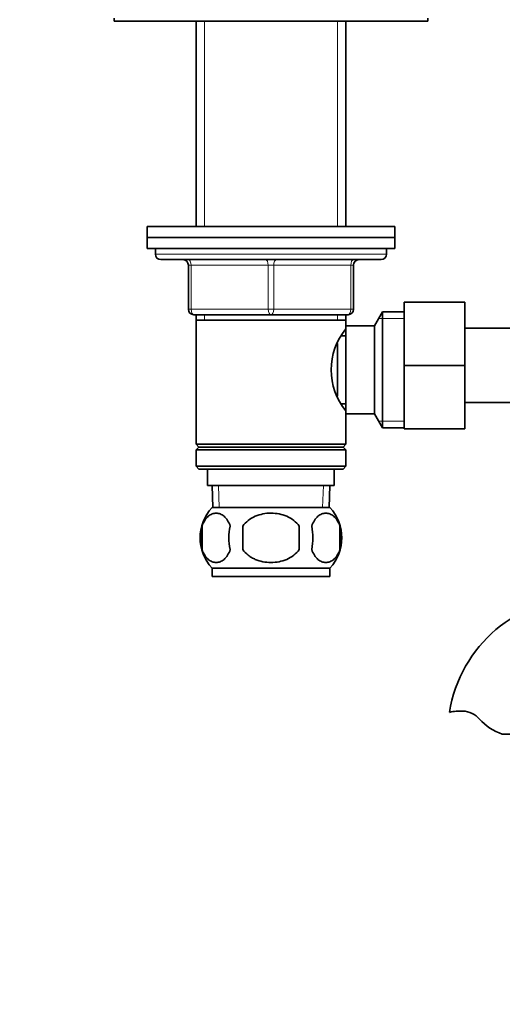
# Model space of a CAD drawing. Units: millimetres. Extents: x 0 to 1574, y 0 to 2003.
# Drawn here: x 733 to 820, y 1140 to 1319 of the extents above; entities that cross this region are included whole.
import ezdxf
from ezdxf import colors
from ezdxf.entities.mleader import LeaderData, LeaderLine
from ezdxf.math import Vec2, Vec3

# ---------------------------------------------------------------- set-up
doc = ezdxf.new("R2010")
doc.units = ezdxf.units.MM
doc.layers.add('DV1_Défaut', color=7, linetype='Continuous')
doc.layers.add('Défaut', color=7, linetype='Continuous')

# ---------------------------------------------------------------- blocks, each defined once
blk = doc.blocks.new('_DOT')
at = {"color": 0}
blk.add_line((0, 0), (-1, 0), dxfattribs=at)
at = {"color": 0, "const_width": 0.333}
blk.add_lwpolyline([(-0.1665, 0, 1), (0.1665, 0, 1)], format="xyb", close=True, dxfattribs=at)
blk = doc.blocks.new('SE')
at = {"layer": 'DV1_Défaut', "color": 7, "linetype": 'Continuous', "lineweight": 35}
for p, q in [((749.71, 1319.01), (749.71, 1318.51)), ((806.71, 1318.51), (806.71, 1319.01)), ((749.71, 1318.51), (806.71, 1318.51)), ((764.61, 1318.51), (764.61, 1281.21)), ((791.81, 1281.21), (791.81, 1318.51)), ((755.71, 1281.21), (800.71, 1281.21)), ((755.71, 1281.21), (755.71, 1279.21)), ((800.71, 1279.21), (800.71, 1281.21)), ((755.71, 1279.21), (800.71, 1279.21)), ((755.71, 1279.21), (800.71, 1279.21)), ((755.71, 1279.21), (755.71, 1277.21)), ((800.71, 1277.21), (800.71, 1279.21)), ((755.71, 1277.21), (800.71, 1277.21)), ((757.21, 1277.21), (757.21, 1276.21)), ((799.21, 1276.21), (799.21, 1277.21)), ((758.21, 1275.21), (798.21, 1275.21)), ((763.21, 1266.21), (763.21, 1274.21)), ((793.21, 1274.21), (793.21, 1266.21)), ((802.41, 1267.51), (813.41, 1267.51)), ((802.41, 1255.98), (802.41, 1267.51)), ((813.41, 1255.98), (813.41, 1267.51)), ((778.21, 1265.21), (764.21, 1265.21)), ((764.61, 1265.21), (764.61, 1264.21)), ((792.21, 1265.21), (778.21, 1265.21)), ((791.81, 1264.21), (791.81, 1265.21)), ((798.46, 1265.71), (797.01, 1263.21)), ((798.46, 1244.71), (798.46, 1265.71)), ((802.41, 1265.71), (798.46, 1265.71)), ((764.61, 1264.21), (764.61, 1241.71)), ((764.61, 1264.21), (791.81, 1264.21)), ((791.81, 1262.66), (791.81, 1264.21)), ((791.81, 1247.21), (791.81, 1263.21)), ((797.01, 1263.21), (791.81, 1263.21)), ((797.01, 1247.21), (797.01, 1263.21)), ((831.41, 1262.76), (813.41, 1262.76)), ((790.31, 1250.43), (790.31, 1260)), ((791.81, 1261.36), (791.03, 1261.36)), ((802.41, 1255.98), (813.41, 1255.98)), ((802.41, 1244.51), (802.41, 1255.98)), ((813.41, 1244.51), (813.41, 1255.98)), ((791.03, 1249.06), (791.81, 1249.06)), ((813.41, 1249.26), (831.41, 1249.26)), ((791.81, 1241.71), (791.81, 1247.75)), ((791.81, 1247.21), (797.01, 1247.21)), ((797.01, 1247.21), (798.46, 1244.71)), ((798.46, 1244.71), (802.41, 1244.71)), ((802.41, 1244.51), (813.41, 1244.51)), ((791.81, 1241.71), (764.61, 1241.71)), ((764.61, 1241.71), (765.11, 1241.21)), ((765.11, 1241.21), (764.61, 1240.71)), ((764.61, 1240.71), (791.81, 1240.71)), ((764.61, 1240.71), (764.61, 1237.71)), ((765.11, 1241.21), (791.31, 1241.21)), ((791.31, 1241.21), (791.81, 1241.71)), ((791.81, 1240.71), (791.31, 1241.21)), ((791.81, 1237.71), (791.81, 1240.71)), ((791.81, 1237.71), (764.61, 1237.71)), ((764.61, 1237.71), (765.11, 1237.21)), ((765.11, 1237.21), (791.31, 1237.21)), ((766.71, 1237.21), (766.71, 1234.21)), ((789.71, 1234.21), (789.71, 1237.21)), ((791.31, 1237.21), (791.81, 1237.71)), ((789.71, 1234.21), (766.71, 1234.21)), ((767.5, 1234.21), (767.67, 1230.21)), ((788.76, 1230.21), (788.93, 1234.21)), ((788.91, 1230.21), (767.51, 1230.21)), ((765.69, 1226.83), (765.69, 1222.63)), ((773.09, 1222.63), (773.09, 1226.83)), ((783.34, 1226.83), (783.34, 1222.63)), ((790.74, 1226.83), (790.74, 1222.63)), ((788.91, 1219.25), (767.51, 1219.25)), ((767.51, 1219.25), (767.51, 1217.71)), ((788.91, 1217.71), (788.91, 1219.25)), ((788.91, 1217.71), (767.51, 1217.71)), ((820.23, 1189.1), (822.31, 1189.1))]:
    blk.add_line(p, q, dxfattribs=at)
at = {"layer": 'DV1_Défaut', "color": 7, "linetype": 'Continuous', "lineweight": 18}
for p, q in [((766.16, 1318.51), (766.16, 1281.21)), ((790.27, 1318.51), (790.27, 1281.21)), ((799.21, 1276.21), (757.21, 1276.21)), ((763.21, 1274.21), (763.71, 1274.21)), ((763.71, 1274.21), (763.71, 1266.21)), ((777.71, 1274.21), (763.71, 1274.21)), ((777.71, 1274.21), (778.71, 1274.21)), ((777.71, 1266.21), (777.71, 1274.21)), ((792.71, 1274.21), (778.71, 1274.21)), ((778.71, 1274.21), (778.71, 1266.21)), ((793.21, 1274.21), (792.71, 1274.21)), ((792.71, 1266.21), (792.71, 1274.21)), ((763.21, 1266.21), (763.71, 1266.21)), ((763.71, 1266.21), (777.71, 1266.21)), ((766.16, 1265.21), (766.16, 1264.21)), ((777.71, 1266.21), (778.71, 1266.21)), ((778.71, 1266.21), (792.71, 1266.21)), ((790.27, 1265.21), (790.27, 1264.21)), ((792.71, 1266.21), (793.21, 1266.21)), ((802.41, 1264.52), (797.77, 1264.52)), ((802.41, 1245.89), (797.77, 1245.89)), ((768.83, 1230.26), (768.66, 1234.21)), ((787.6, 1230.26), (787.77, 1234.21))]:
    blk.add_line(p, q, dxfattribs=at)
at = {"layer": 'DV1_Défaut', "color": 7, "linetype": 'Continuous', "lineweight": 35}
for centre, radius, start, end in [((758.21, 1276.21), 1, 180, 270), ((798.21, 1276.21), 1, 270, 0), ((762.21, 1274.21), 1, 0, 90), ((794.21, 1274.21), 1, 90, 180), ((764.21, 1266.21), 1, 180, 270), ((792.21, 1266.21), 1, 270, 0), ((800.91, 1255.21), 11.76, 140.6571, 219.3429), ((773.34, 1224.73), 8, 136.7732, 223.2268), ((783.08, 1224.73), 8, 316.7732, 43.2268), ((773.87, 1224.73), 8.44, 165.5825, 194.4175), ((778.75, 1224.73), 8.21, 165.1718, 194.8282), ((775.29, 1224.73), 10.53, 348.4935, 11.5065), ((782.44, 1224.73), 8.56, 345.7954, 14.2046), ((835.21, 1189.1), 24.91, 90, 170.8428), ((812.62, 1184.94), 8.36, 86.9342, 103.808), ((812.83, 1188.9), 4.4, 41.929, 86.9342), ((823.46, 1198.45), 9.89, 221.929, 250.9403)]:
    blk.add_arc(centre, radius, start, end, dxfattribs=at)
at = {"layer": 'DV1_Défaut', "color": 7, "linetype": 'Continuous', "lineweight": 18}
for centre, major_axis, start_param, end_param in [((763.21, 1274.21), (0, 1), 4.712389, 6.283185), ((777.21, 1274.21), (0, 1), 4.712389, 6.283185), ((779.21, 1274.21), (0, 1), 0, 1.570796), ((793.21, 1274.21), (0, 1), 0, 1.570796), ((764.21, 1266.21), (0, -1), 4.712389, 6.283185), ((778.21, 1266.21), (0, -1), 4.712389, 6.283185), ((778.21, 1266.21), (0, -1), 0, 1.570796), ((792.21, 1266.21), (0, -1), 0, 1.570796)]:
    blk.add_ellipse(centre, major_axis=major_axis, ratio=0.5, start_param=start_param, end_param=end_param, dxfattribs=at)
at = {"layer": 'DV1_Défaut', "color": 7, "linetype": 'Continuous', "lineweight": 35}
for points, knots in [([(765.69, 1226.83), (765.83, 1227.24), (766, 1227.59), (766.29, 1228.04), (766.39, 1228.18), (766.6, 1228.43), (766.71, 1228.54), (767.05, 1228.83), (767.29, 1228.97), (767.76, 1229.16), (768.01, 1229.2), (768.5, 1229.2), (768.74, 1229.16), (769.1, 1229.02), (769.22, 1228.96), (769.45, 1228.82), (769.57, 1228.73), (769.91, 1228.44), (770.12, 1228.2), (770.51, 1227.59), (770.68, 1227.24), (770.82, 1226.83)], [0, 0, 0, 0, 0.125, 0.125, 0.1875, 0.1875, 0.25, 0.25, 0.375, 0.375, 0.5, 0.5, 0.625, 0.625, 0.6875, 0.6875, 0.75, 0.75, 0.875, 0.875, 1, 1, 1, 1]), ([(773.09, 1226.83), (773.64, 1227.65), (774.46, 1228.25), (776.26, 1229.03), (777.24, 1229.21), (779.2, 1229.2), (780.18, 1229.02), (781.97, 1228.25), (782.79, 1227.65), (783.34, 1226.83)], [0, 0, 0, 0, 0.25, 0.25, 0.5, 0.5, 0.75, 0.75, 1, 1, 1, 1]), ([(790.74, 1226.83), (790.6, 1227.24), (790.43, 1227.59), (790.14, 1228.04), (790.04, 1228.18), (789.83, 1228.43), (789.72, 1228.54), (789.38, 1228.83), (789.14, 1228.97), (788.66, 1229.16), (788.42, 1229.2), (787.93, 1229.2), (787.68, 1229.16), (787.33, 1229.02), (787.21, 1228.96), (786.97, 1228.82), (786.86, 1228.73), (786.52, 1228.44), (786.31, 1228.2), (785.92, 1227.59), (785.75, 1227.24), (785.61, 1226.83)], [0, 0, 0, 0, 0.125, 0.125, 0.1875, 0.1875, 0.25, 0.25, 0.375, 0.375, 0.5, 0.5, 0.625, 0.625, 0.6875, 0.6875, 0.75, 0.75, 0.875, 0.875, 1, 1, 1, 1]), ([(770.82, 1222.63), (770.68, 1222.21), (770.51, 1221.86), (770.22, 1221.41), (770.12, 1221.27), (769.91, 1221.02), (769.8, 1220.92), (769.46, 1220.62), (769.22, 1220.48), (768.74, 1220.29), (768.5, 1220.25), (768.01, 1220.25), (767.77, 1220.29), (767.41, 1220.43), (767.29, 1220.49), (767.05, 1220.63), (766.94, 1220.72), (766.6, 1221.01), (766.39, 1221.25), (766, 1221.86), (765.83, 1222.21), (765.69, 1222.63)], [0, 0, 0, 0, 0.125, 0.125, 0.1875, 0.1875, 0.25, 0.25, 0.375, 0.375, 0.5, 0.5, 0.625, 0.625, 0.6875, 0.6875, 0.75, 0.75, 0.875, 0.875, 1, 1, 1, 1]), ([(783.34, 1222.63), (783.07, 1222.22), (782.72, 1221.86), (781.95, 1221.25), (781.52, 1221.01), (780.62, 1220.62), (780.15, 1220.48), (779.19, 1220.29), (778.7, 1220.25), (777.72, 1220.25), (777.23, 1220.3), (776.27, 1220.48), (775.81, 1220.62), (775.14, 1220.91), (774.91, 1221.02), (774.49, 1221.27), (774.29, 1221.41), (773.71, 1221.86), (773.36, 1222.22), (773.09, 1222.63)], [0, 0, 0, 0, 0.125, 0.125, 0.25, 0.25, 0.375, 0.375, 0.5, 0.5, 0.625, 0.625, 0.75, 0.75, 0.8125, 0.8125, 0.875, 0.875, 1, 1, 1, 1]), ([(785.61, 1222.63), (785.75, 1222.21), (785.92, 1221.86), (786.21, 1221.41), (786.31, 1221.27), (786.52, 1221.02), (786.63, 1220.92), (786.97, 1220.62), (787.2, 1220.48), (787.68, 1220.29), (787.93, 1220.25), (788.42, 1220.25), (788.66, 1220.29), (789.02, 1220.43), (789.14, 1220.49), (789.37, 1220.63), (789.49, 1220.72), (789.83, 1221.01), (790.04, 1221.25), (790.43, 1221.86), (790.6, 1222.21), (790.74, 1222.63)], [0, 0, 0, 0, 0.125, 0.125, 0.1875, 0.1875, 0.25, 0.25, 0.375, 0.375, 0.5, 0.5, 0.625, 0.625, 0.6875, 0.6875, 0.75, 0.75, 0.875, 0.875, 1, 1, 1, 1])]:
    blk.add_open_spline(points, degree=3, knots=knots, dxfattribs=at)

msp = doc.modelspace()

# ---------------------------------------------------------------- block references
at = {"layer": 'Défaut'}
msp.add_blockref('SE', (0, 0), dxfattribs=at)

# ---------------------------------------------------------------- leaders
at = {"layer": 'Défaut', "color": 7, "linetype": 'Continuous', "lineweight": 18}
ml = msp.add_multileader_mtext('Standard', dxfattribs=at)
ml.set_content('{\\pxsm0.9;\\fSolid Edge ISO|b1||i0||c0|p34;\\W1.;09/01/2017\\P}', color=256)
ml.set_leader_properties()
ml.set_arrow_properties(name='DOT')
ml.build(insert=Vec2(0, 0))
ml.multileader.update_dxf_attribs({"leader_type": 0, "dogleg_length": 0, "arrow_head_size": 12})
ctx = ml.context
ctx.base_point, ctx.char_height, ctx.arrow_head_size, ctx.landing_gap_size = Vec3(1217.57, 1995.86), 12, 12, 4.2
notes = []
notes.append((ctx, [(0, (0, 0, 0), (0, 0), (1, 0), 1, [])]))
ctx.mtext.insert = Vec3(1219.57, 2001.98)
for ctx, leaders in notes:
    for number, flags, end, landing, length, lines in leaders:
        leader = LeaderData()
        leader.index, (leader.has_last_leader_line, leader.has_dogleg_vector, leader.attachment_direction) = number, flags
        leader.last_leader_point, leader.dogleg_vector, leader.dogleg_length = Vec3(end), Vec3(landing), length
        for number, points, colour, breaks in lines:
            line = LeaderLine()
            line.index, line.vertices, line.color, line.breaks = number, Vec3.list(points), colors.encode_raw_color(colour), breaks
            leader.lines.append(line)
        ctx.leaders.append(leader)

doc.saveas('drawing.dxf')
